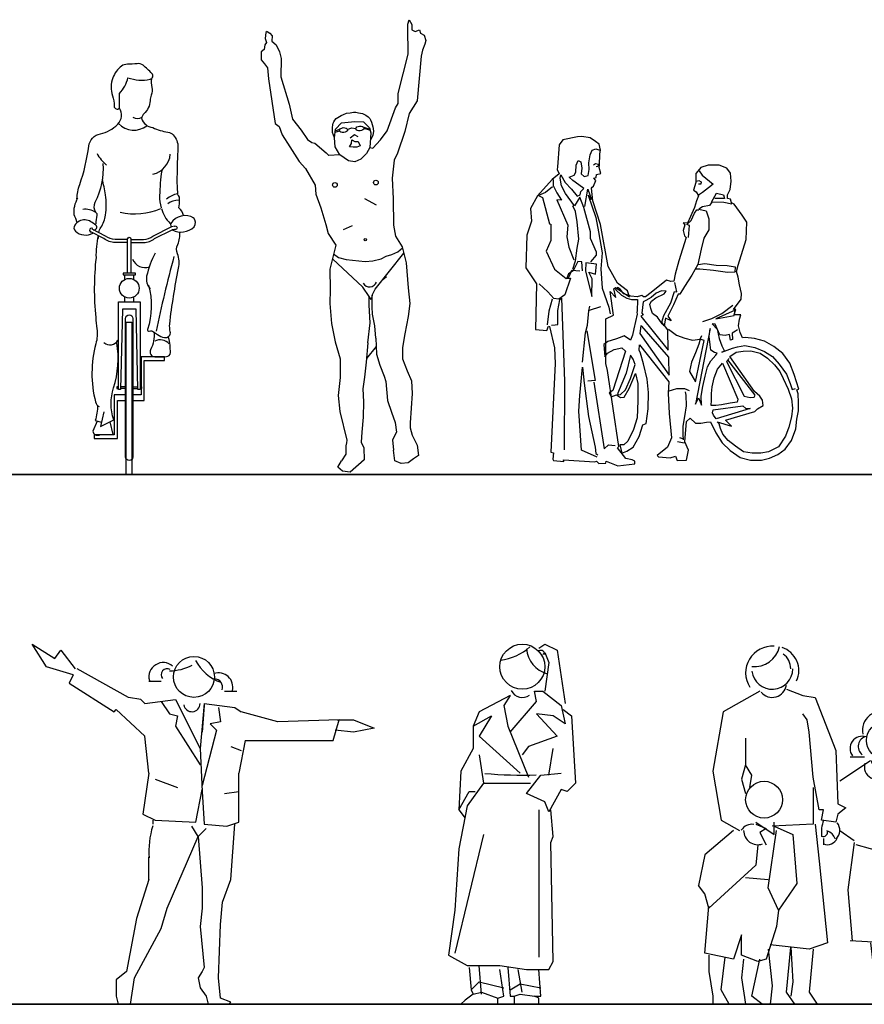
# Model space of a CAD drawing. Units: inches. Extents: x 1476 to 7521, y 1924 to 6017.
# Drawn here: x 4022 to 4393, y 3188 to 3621 of the extents above; entities that cross this region are included whole.
import ezdxf

# ---------------------------------------------------------------- set-up
doc = ezdxf.new("R2010")
doc.units = ezdxf.units.IN
doc.header["$MEASUREMENT"] = 0
doc.layers.add('PEOPLE-BLOCK', color=3, linetype='Continuous')

# ---------------------------------------------------------------- blocks, each defined once
blk = doc.blocks.new('ca_pers148')
at = {"color": 0}
for p, q in [((-37.8, 158.4), (-27.9, 152.1)), ((-31.5, 148.5), (-37.8, 158.4)), ((-27.9, 152.1), (-25.2, 155.7)), ((-25.2, 155.7), (-18.9, 147.6)), ((-19.8, 144.9), (-31.5, 148.5)), ((4.5, 135), (-18, 147.6)), ((-19.8, 144.9), (-21.6, 141.3)), ((-21.6, 141.3), (-1.8, 128.7)), ((13.5, 142.2), (18.9, 142.2)), ((9.9, 134.1), (4.5, 135)), ((46.8, 137.7), (52.2, 137.7)), ((11.7, 132.3), (9.9, 134.1)), ((11.7, 132.3), (25.2, 134.1)), ((18.9, 133.2), (22.5, 127.8)), ((25.2, 134.1), (36, 112.5)), ((37.8, 132.3), (36, 112.5)), ((37.8, 131.4), (36.9, 119.7)), ((37.8, 132.3), (51.3, 130.5)), ((44.1, 130.5), (45, 124.2)), ((51.3, 130.5), (54, 128.7)), ((-1.8, 128.7), (-0.9, 129.6)), ((-0.9, 129.6), (11.7, 117.9)), ((22.5, 127.8), (26.1, 126.9)), ((26.1, 126.9), (25.2, 122.4)), ((70.2, 124.2), (54, 128.7)), ((25.2, 122.4), (36, 105.3)), ((45, 124.2), (40.5, 123.3)), ((40.5, 123.3), (43.2, 120.6)), ((97.2, 125.1), (70.2, 124.2)), ((94.5, 116.1), (97.2, 125.1)), ((96.3, 125.1), (103.5, 125.1)), ((103.5, 125.1), (112.5, 121.5)), ((112.5, 121.5), (103.5, 119.7)), ((13.5, 101.7), (11.7, 117.9)), ((43.2, 120.6), (36.9, 96.3)), ((103.5, 119.7), (95.4, 120.6)), ((49.5, 113.4), (54, 111.6)), ((55.8, 116.1), (53.1, 101.7)), ((55.8, 116.1), (79.2, 116.1)), ((79.2, 116.1), (94.5, 116.1)), ((36, 112.5), (36.9, 93.6)), ((13.5, 101.7), (10.8, 83.7)), ((53.1, 80.1), (53.1, 101.7)), ((16.2, 99), (26.1, 95.4)), ((34.2, 80.1), (36.9, 94.5)), ((36.9, 93.6), (37.8, 79.2)), ((46.8, 92.7), (53.1, 93.6)), ((10.8, 83.7), (16.2, 81)), ((15.3, 79.2), (15.3, 81)), ((16.2, 81), (34.2, 80.1)), ((35.1, 73.8), (32.4, 78.3)), ((37.8, 79.2), (47.7, 78.3)), ((47.7, 78.3), (53.1, 80.1)), ((49.5, 54.9), (51.3, 79.2)), ((21.6, 42.3), (35.1, 73.8)), ((35.1, 73.8), (38.7, 77.4)), ((35.1, 73.8), (36.9, 51.3)), ((13.5, 54.9), (13.5, 64.8)), ((13.5, 54.9), (8.1, 37.8)), ((45.9, 45), (49.5, 54.9)), ((36.9, 51.3), (36.9, 42.3)), ((45, 35.1), (45.9, 45)), ((18.9, 33.3), (21.6, 42.3)), ((36.9, 42.3), (36, 34.2)), ((8.1, 37.8), (3.6, 14.4)), ((44.1, 11.7), (45, 35.1)), ((7.2, 11.7), (18.9, 33.3)), ((36, 34.2), (37.8, 16.2)), ((3.6, 14.4), (-0.9, 10.8)), ((36.9, 14.4), (35.1, 11.7)), ((37.8, 16.2), (36.9, 14.4)), ((-0.9, 10.8), (-0.9, 3.6)), ((5.4, 0), (7.2, 11.7)), ((35.1, 11.7), (36, 7.2)), ((45, 2.7), (44.1, 11.7)), ((36, 7.2), (38.7, 3.6)), ((-0.9, 3.6), (0, 0)), ((0, 0), (5.4, 0)), ((38.7, 3.6), (39.6, 0)), ((39.6, 0), (48.6, 0)), ((49.5, 0.9), (45, 2.7)), ((48.6, 0), (49.5, 0.9))]:
    blk.add_line(p, q, dxfattribs=at)
blk.add_circle((33.3, 144), 9, dxfattribs=at)
for centre, radius, start, end in [((19.8, 144), 6.3, 49.4, 194), ((21.6, 144.9), 2.7, 63.4, 216.9), ((22.5, 168.3), 21.6, 270, 297.5), ((52.2, 161.1), 20.7, 208.4, 250.2), ((44.1, 139.5), 6.3, 346, 108.4), ((42.3, 139.5), 3.6, 341.6, 90), ((32.4, 132.3), 3.6, 189.5, 0), ((49.5, 67.5), 36, 162.301, 185)]:
    blk.add_arc(centre, radius, start, end, dxfattribs=at)
blk = doc.blocks.new('ca_pers149')
at = {"color": 0}
for p, q in [((34.2, 156.6), (36.9, 158.4)), ((36.9, 158.4), (42.3, 155.7)), ((36, 153.9), (36.9, 154.8)), ((36.9, 154.8), (38.7, 150.3)), ((42.3, 155.7), (45.9, 132.3)), ((38.7, 150.3), (36.9, 137.7)), ((21.6, 135.9), (8.1, 128.7)), ((21.6, 135.9), (18.9, 131.4)), ((32.4, 137.7), (36, 137.7)), ((33.3, 133.2), (32.4, 137.7)), ((36, 137.7), (44.1, 131.4)), ((18.9, 131.4), (20.7, 122.4)), ((21.6, 119.7), (33.3, 133.2)), ((44.1, 131.4), (45.9, 123.3)), ((8.1, 128.7), (5.4, 122.4)), ((5.4, 122.4), (13.5, 126.9)), ((13.5, 126.9), (8.1, 117.9)), ((33.3, 127.8), (42.3, 117.9)), ((40.5, 126.9), (33.3, 127.8)), ((45.9, 123.3), (40.5, 126.9)), ((45, 129.6), (48.6, 126.9)), ((48.6, 126.9), (50.4, 97.2)), ((5.4, 122.4), (5.4, 112.5)), ((20.7, 122.4), (29.7, 99.9)), ((8.1, 117.9), (26.1, 101.7)), ((42.3, 117.9), (29.7, 113.4)), ((29.7, 113.4), (27, 109.8)), ((5.4, 112.5), (0, 102.6)), ((8.1, 109.8), (9.9, 97.2)), ((38.7, 100.8), (40.5, 112.5)), ((0, 102.6), (-0.9, 85.5)), ((28.8, 92.7), (35.1, 100.8)), ((35.1, 100.8), (44.1, 101.7)), ((9.9, 97.2), (2.7, 87.3)), ((9.9, 97.2), (18, 97.2)), ((18, 97.2), (30.6, 97.2)), ((50.4, 97.2), (46.8, 93.6)), ((-0.9, 85.5), (3.6, 93.6)), ((3.6, 93.6), (6.3, 93.6)), ((36.9, 89.1), (28.8, 92.7)), ((44.1, 94.5), (38.7, 84.6)), ((46.8, 93.6), (44.1, 94.5)), ((2.7, 87.3), (-0.9, 68.4)), ((38.7, 84.6), (36.9, 89.1)), ((-0.9, 85.5), (1.8, 81.9)), ((34.2, 85.5), (34.2, 20.7)), ((40.5, 73.8), (39.6, 85.5)), ((9.9, 74.7), (-2.7, 22.5)), ((39.6, 71.1), (40.5, 73.8)), ((40.5, 18.9), (39.6, 71.1)), ((-0.9, 68.4), (-2.7, 41.4)), ((-2.7, 41.4), (-5.4, 21.6)), ((-5.4, 21.6), (2.7, 17.1)), ((38.7, 15.3), (40.5, 18.9)), ((2.7, 17.1), (17.1, 17.1)), ((3.6, 16.2), (4.5, 6.3)), ((9, 4.5), (8.1, 17.1)), ((17.1, 17.1), (28.8, 15.3)), ((18.9, 3.6), (17.1, 15.3)), ((20.7, 16.2), (21.6, 3.6)), ((27, 5.4), (25.2, 15.3)), ((28.8, 15.3), (38.7, 15.3)), ((35.1, 3.6), (34.2, 15.3)), ((4.5, 6.3), (8.1, 9.9)), ((8.1, 9.9), (18.9, 7.2)), ((21.6, 6.3), (26.1, 9)), ((26.1, 9), (35.1, 7.2)), ((5.4, 4.5), (1.8, 1.8)), ((4.5, 6.3), (5.4, 4.5)), ((5.4, 4.5), (9, 5.4)), ((9, 5.4), (16.2, 2.7)), ((23.4, 3.6), (26.1, 4.5)), ((26.1, 4.5), (32.4, 3.6)), ((1.8, 1.8), (0, 0)), ((0, 0), (16.2, 0)), ((16.2, 2.7), (18.9, 3.6)), ((16.2, 0), (16.2, 2.7)), ((21.6, 3.6), (23.4, 3.6)), ((23.4, 3.6), (23.4, 0)), ((23.4, 0), (34.2, 0)), ((32.4, 3.6), (35.1, 3.6)), ((34.2, 2.7), (32.4, 3.6)), ((34.2, 0), (34.2, 2.7))]:
    blk.add_line(p, q, dxfattribs=at)
blk.add_circle((27, 148.5), 9.9, dxfattribs=at)
for centre, radius, start, end in [((14.4, 175.5), 24.3, 277, 311.1), ((41.4, 157.5), 12.6, 185.2, 254.1), ((35.1, 153.9), 1.8, 0, 135), ((27, 140.4), 5.4, 206.601, 305.5), ((27, 286.2), 185.4, 264.901, 271.901)]:
    blk.add_arc(centre, radius, start, end, dxfattribs=at)
blk = doc.blocks.new('ca_pers150')
at = {"color": 0}
for p, q in [((32.4, 138.6), (39.6, 135.9)), ((20.7, 137.7), (4.5, 128.7)), ((39.6, 135.9), (45, 135)), ((45, 135), (54, 111.6)), ((4.5, 128.7), (0, 102.6)), ((41.4, 125.1), (39.6, 127.8)), ((77.4, 127.8), (79.2, 122.4)), ((42.3, 119.7), (41.4, 125.1)), ((84.6, 121.5), (84.6, 116.1)), ((14.4, 117), (14.4, 105.3)), ((44.1, 99.9), (42.3, 119.7)), ((54, 111.6), (54.9, 88.2)), ((60.3, 108.9), (66.6, 108.9)), ((14.4, 105.3), (12.6, 99)), ((17.1, 100.8), (14.4, 105.3)), ((69.3, 107.1), (55.8, 98.1)), ((81, 107.1), (91.8, 103.5)), ((0, 102.6), (3.6, 81)), ((16.2, 95.4), (17.1, 100.8)), ((46.8, 85.5), (44.1, 99.9)), ((93.6, 101.7), (98.1, 84.6)), ((12.6, 99), (14.4, 92.7)), ((44.1, 95.4), (44.1, 79.2)), ((86.4, 92.7), (90, 77.4)), ((54.9, 88.2), (58.5, 86.4)), ((48.6, 85.5), (46.8, 85.5)), ((47.7, 81), (48.6, 85.5)), ((54.9, 83.7), (54, 80.1)), ((58.5, 86.4), (54.9, 83.7)), ((98.1, 84.6), (95.4, 57.6)), ((3.6, 81), (11.7, 76.5)), ((18.9, 80.1), (27, 74.7)), ((18.9, 79.2), (23.4, 77.4)), ((44.1, 79.2), (26.1, 78.3)), ((27, 74.7), (27, 80.1)), ((27, 78.3), (35.1, 74.7)), ((45, 79.2), (46.8, 63)), ((54, 80.1), (47.7, 81)), ((9, 76.5), (-3.6, 65.7)), ((23.4, 77.4), (20.7, 75.6)), ((20.7, 75.6), (23.4, 70.2)), ((24.3, 51.3), (27.9, 76.5)), ((35.1, 74.7), (36.9, 53.1)), ((55.8, 76.5), (62.1, 72)), ((90, 77.4), (90, 69.3)), ((19.8, 70.2), (18.9, 61.2)), ((48.6, 72.9), (48.6, 70.2)), ((62.1, 71.1), (59.4, 50.4)), ((75.6, 66.6), (63, 70.2)), ((90, 69.3), (75.6, 66.6)), ((-3.6, 65.7), (-6.3, 52.2)), ((90, 67.5), (90, 62.1)), ((18.9, 61.2), (-1.8, 42.3)), ((46.8, 63), (50.4, 27)), ((-3.6, 48.6), (-6.3, 52.2)), ((14.4, 55.8), (24.3, 54.9)), ((36.9, 53.1), (28.8, 41.4)), ((92.7, 53.1), (93.6, 26.1)), ((-1.8, 42.3), (-3.6, 48.6)), ((28.8, 41.4), (24.3, 51.3)), ((59.4, 50.4), (61.2, 27.9)), ((-3.6, 22.5), (-1.8, 43.2)), ((28.8, 41.4), (27.9, 34.2)), ((12.6, 30.6), (9, 19.8)), ((12.6, 21.6), (12.6, 30.6)), ((27.9, 34.2), (23.4, 19.8)), ((42.3, 24.3), (25.2, 26.1)), ((50.4, 27), (42.3, 24.3)), ((75.6, 27), (60.3, 27.9)), ((69.3, 27), (72, 4.5)), ((75.6, 25.2), (75.6, 27)), ((93.6, 26.1), (75.6, 25.2)), ((83.7, 7.2), (78.3, 26.1)), ((87.3, 26.1), (89.1, 5.4)), ((9, 19.8), (-3.6, 22.5)), ((24.3, 24.3), (26.1, 8.1)), ((32.4, 5.4), (34.2, 25.2)), ((34.2, 25.2), (35.1, 9.9)), ((44.1, 24.3), (42.3, 5.4)), ((77.4, 7.2), (78.3, 25.2)), ((-1.8, 21.6), (-1.8, 14.4)), ((3.6, 6.3), (5.4, 20.7)), ((19.8, 18.9), (12.6, 21.6)), ((13.5, 19.8), (12.6, 11.7)), ((17.1, 3.6), (20.7, 19.8)), ((23.4, 19.8), (19.8, 18.9)), ((-1.8, 14.4), (0, 3.6)), ((12.6, 11.7), (14.4, 0)), ((35.1, 9.9), (34.2, 3.6)), ((7.2, 0), (3.6, 6.3)), ((26.1, 8.1), (25.2, 0)), ((36, 0), (32.4, 5.4)), ((42.3, 5.4), (45.9, 0)), ((72, 4.5), (71.1, 0)), ((78.3, 0), (77.4, 7.2)), ((82.8, 0), (83.7, 7.2)), ((89.1, 5.4), (89.1, 0)), ((0, 3.6), (0, 0)), ((0, 0), (7.2, 0)), ((14.4, 0), (21.6, 0)), ((21.6, 0), (17.1, 3.6)), ((25.2, 0), (36, 0)), ((36, 0), (45.9, 0)), ((71.1, 0), (78.3, 0)), ((89.1, 0), (82.8, 0))]:
    blk.add_line(p, q, dxfattribs=at)
for centre in [(75.6, 116.1), (22.5, 90)]:
    blk.add_circle(centre, 8.1, dxfattribs=at)
for centre, radius, start, end in [((26.1, 145.8), 11.7, 85.601, 212.5), ((18, 160.2), 11.7, 265.6, 346), ((27, 146.7), 10.8, 335.6, 71.599), ((26.1, 147.6), 8.1, 0, 53.099), ((26.1, 147.6), 9, 187.1, 0), ((26.1, 141.3), 6.3, 218.7, 351.9), ((73.8, 120.6), 8.1, 63.4, 192.5), ((80.1, 123.3), 4.5, 333.4, 126.9), ((65.7, 112.5), 5.4, 71.601, 216.9), ((68.4, 113.4), 4.5, 101.3, 233.1), ((72, 104.4), 5.4, 161.601, 323.1), ((75.6, 108.9), 6.3, 195.9, 344.1), ((81, 104.4), 4.5, 201.801, 21.799), ((17.1, 73.8), 5.4, 80.5, 149), ((63, 75.6), 15.3, 159.4, 186.7), ((50.4, 76.5), 5.4, 315, 38.7), ((19.8, 76.5), 6.3, 180, 288.401), ((48.6, 75.6), 1.8, 243.401, 26.6), ((48.6, 71.1), 5.4, 18.4, 71.599), ((50.4, 74.7), 4.5, 248.2, 338.201), ((90, 58.5), 4.5, 243.401, 36.9), ((103.5, 55.8), 15.3, 159.4, 183.4), ((90.9, 58.5), 3.6, 26.6, 123.699)]:
    blk.add_arc(centre, radius, start, end, dxfattribs=at)

msp = doc.modelspace()

# ---------------------------------------------------------------- linework, layer by layer
at = {"layer": 'PEOPLE-BLOCK'}
for p, q in [((4173.12, 3573.61), (4175.86, 3572.72)), ((4173.14, 3573.11), (4175.88, 3572.22)), ((4160.47, 3571.35), (4162.5, 3571.97)), ((4160.51, 3572), (4162.54, 3572.63)), ((4173.39, 3542.27), (4178.56, 3539.42)), ((4164.12, 3528.56), (4168.05, 3530.34)), ((4067.93, 3506.55), (4067.93, 3508.66)), ((4181.5, 3506.55), (4183.1, 3507.86)), ((4067.93, 3496.81), (4067.93, 3498.9)), ((4071.98, 3496.81), (4071.98, 3498.9)), ((4178.52, 3477.17), (4174.2, 3471.76)), ((4068.35, 3458.57), (4066.16, 3458.57)), ((4068.35, 3459.35), (4066.18, 3459.35)), ((4071.56, 3459.35), (4073.73, 3459.35)), ((4071.56, 3458.57), (4073.75, 3458.57)), ((4061.32, 3443.96), (4062.66, 3438.42))]:
    msp.add_line(p, q, dxfattribs=at)
at = {"layer": 'PEOPLE-BLOCK', "color": 253, "lineweight": 35}
msp.add_line((1508.2, 3187.76), (6056, 3187.76), dxfattribs=at)
at = {"layer": 'PEOPLE-BLOCK'}
for points in [[(4175.74, 3564.59), (4177.05, 3564.3), (4180.4, 3567.93), (4183.31, 3572.01), (4186.97, 3582.09), (4188.13, 3583.98), (4188.13, 3588.35), (4192.65, 3605.66), (4192.66, 3608.77), (4192.51, 3614.16), (4192.51, 3618.81), (4193.1, 3620.85), (4194.26, 3618.67)], [(4194.26, 3618.67), (4194.26, 3616.34), (4195.72, 3615.61), (4197.61, 3616.34), (4198.05, 3614.88), (4199.65, 3614.01), (4200.38, 3611.68), (4199.94, 3610.08), (4198.92, 3607.47), (4198.33, 3604.78), (4196.58, 3585.15), (4193.09, 3579.62), (4191.19, 3571.62), (4187.97, 3562.11), (4186.49, 3559.13)], [(4130.56, 3615.59), (4129.96, 3615.19), (4129.7, 3612.59), (4130.23, 3610.79), (4129.56, 3609.79), (4129.29, 3607.78), (4127.96, 3606.65), (4127.89, 3603.25), (4129.36, 3601.45), (4130.76, 3599.71)], [(4130.56, 3615.59), (4131.83, 3614.92), (4132.84, 3613.72), (4132.63, 3611.39), (4134.57, 3609.72), (4136.04, 3606.78), (4136.71, 3603.85), (4136.58, 3595.71), (4140.3, 3583.71), (4141.75, 3577.02), (4145.54, 3572.22), (4148.31, 3568.15), (4150.2, 3566.84), (4151.53, 3566.47), (4156.48, 3562.25)], [(4130.76, 3599.71), (4131.1, 3594.84), (4134.03, 3575.13), (4135.93, 3573.82), (4137.24, 3570.18), (4140.59, 3564.95), (4144.68, 3558.47), (4147.45, 3555.42), (4151.67, 3548), (4151.96, 3544.07), (4154.15, 3538.11), (4156.34, 3530.77), (4157.36, 3526.84), (4160.71, 3521.6), (4158.17, 3511.13)], [(4160.16, 3568.81), (4159.39, 3571.18), (4159.39, 3573.4), (4159.5, 3574.54), (4159.56, 3575.28), (4159.84, 3575.96), (4160.3, 3576.7), (4160.87, 3577.33), (4161.66, 3577.84), (4161.66, 3577.84), (4163.14, 3578.64), (4164.17, 3579.21), (4165.54, 3579.66), (4167.13, 3579.95), (4168.55, 3580.12), (4169.58, 3580.12), (4170.72, 3579.95), (4171.57, 3579.72), (4172.54, 3579.55), (4173.91, 3578.92), (4173.91, 3578.92), (4174.99, 3578.13), (4175.67, 3577.44), (4176.07, 3576.82), (4176.41, 3575.79), (4176.41, 3575.79), (4176.75, 3574.71), (4177.04, 3573.75), (4177.21, 3572.95), (4177.32, 3571.7), (4177.32, 3571.7), (4177.04, 3569.99), (4176.81, 3569.31), (4175.96, 3567.86), (4175.96, 3567.86)], [(4162.6, 3561.38), (4160.56, 3564.87), (4160.16, 3568.81), (4160.59, 3572.73), (4163.21, 3575.5), (4169.18, 3576.08), (4172.97, 3575.93), (4175.59, 3573.31), (4176.18, 3571.13), (4175.74, 3564.59), (4174.28, 3561.97), (4171.81, 3559.5), (4169.18, 3558.33), (4166.42, 3558.77), (4162.6, 3561.38), (4157.64, 3561.09), (4156.48, 3562.25)], [(4165.95, 3572.52), (4167.74, 3573.22), (4169.57, 3573)], [(4170.59, 3569.36), (4169, 3570.16), (4167.1, 3568.73)], [(4272.87, 3514.34), (4275.39, 3517.26), (4275.44, 3518.63), (4272.85, 3524.63), (4272.81, 3527.55), (4269.86, 3538.17), (4268.13, 3542.84), (4265.69, 3538.97), (4261.82, 3544.38), (4260.09, 3547.75), (4259.46, 3551.19), (4259.76, 3552.57), (4261.57, 3549.22), (4264.43, 3546.24), (4266.86, 3543.21), (4268.28, 3543.85), (4268.56, 3545.32), (4269.89, 3546.64), (4267.66, 3548.15), (4265.01, 3550.07), (4263.39, 3551.55), (4265.55, 3552.45), (4266.34, 3553.73), (4266.47, 3556.9), (4267.31, 3558.96), (4268.54, 3558.29), (4269, 3555.51), (4268.67, 3553.03), (4270, 3551.9), (4271.77, 3552.31), (4272.24, 3554.97), (4271.98, 3557.94), (4272.68, 3561.45), (4273.54, 3563.51), (4275.19, 3564.09), (4276.83, 3563.5)], [(4186.49, 3559.13), (4185.62, 3551.13), (4186.05, 3542.11), (4186.2, 3530.48), (4187, 3525.62), (4189.95, 3521.01), (4191.74, 3513.85), (4192.64, 3502.84), (4193.31, 3496.07), (4192.64, 3490.29), (4191.1, 3482.61), (4190.12, 3476.6), (4190.12, 3471.71), (4192.22, 3466.4)], [(4274.11, 3556.95), (4275.02, 3557.61), (4276.27, 3557.31), (4276.03, 3556.23), (4275.27, 3556.19)], [(4320.62, 3554.37), (4321.9, 3552.41), (4326.77, 3548.51), (4324.61, 3546.82), (4322, 3544.77), (4320.3, 3543.67)], [(4256.04, 3547.39), (4253.01, 3544.8), (4249.94, 3543.53), (4251.63, 3542.71), (4254.79, 3530.99), (4255.38, 3530.86), (4255.36, 3523.77), (4253.26, 3518.96), (4256.9, 3511.14), (4262.15, 3507.02), (4263.96, 3507.14), (4261.49, 3499.83), (4258.78, 3497.97), (4256.6, 3498.25), (4253.98, 3501.17), (4250.25, 3504.62)], [(4256.41, 3550.51), (4256.41, 3547.96), (4258.04, 3544.76), (4260, 3541.44), (4257.94, 3541.59), (4262.85, 3530.5), (4262.41, 3525.3), (4263.31, 3520.82), (4265.51, 3515.29)], [(4319.41, 3549.86), (4320.47, 3550.08), (4321.47, 3549.48), (4321.32, 3548.43), (4320.24, 3548.48)], [(4270.36, 3538.69), (4271.63, 3546.32), (4273.17, 3541.82), (4271.7, 3543.67), (4275.06, 3533.79), (4276.32, 3527.54), (4277.87, 3518.36), (4277.34, 3511.23), (4277.9, 3502.76), (4280.78, 3494.43), (4281.41, 3491.4)], [(4325.97, 3540.61), (4328.26, 3544.6), (4331.23, 3543.84), (4331.65, 3542.19), (4327.4, 3542.27)], [(4264.98, 3511.07), (4266.15, 3514.77), (4266.95, 3520.4), (4267.72, 3524.37), (4266.93, 3531.92), (4266.25, 3536.54), (4265.05, 3538.92)], [(4334.93, 3539.7), (4331.42, 3540.49), (4326.12, 3540.56), (4325.1, 3539.09), (4322.08, 3538.55), (4320.38, 3537.55), (4323.62, 3536.81), (4324.77, 3533.29), (4324.88, 3528.38), (4322.69, 3524.7), (4321.49, 3519.94), (4320.05, 3513.21), (4317.39, 3508.53), (4314.13, 3503.55), (4312.01, 3500.12), (4311.28, 3500.12), (4309.25, 3495.36), (4306.78, 3490.48), (4308.27, 3488.34), (4305.72, 3489.62), (4305.12, 3486.23), (4304.12, 3487.73), (4305.04, 3490.7), (4308.07, 3496.3), (4309.78, 3501.35), (4310.74, 3501.08), (4309.89, 3505.28)], [(4315.83, 3525.09), (4316.34, 3530.29), (4315.16, 3530.71), (4317.08, 3532.48), (4318.46, 3535.71), (4319.52, 3537.18), (4320.43, 3537.28)], [(4159.79, 3517.82), (4161.97, 3516.28), (4165.28, 3515.39), (4173.73, 3514.45), (4177.01, 3514.73), (4180.77, 3515.67), (4182.93, 3516.79), (4185.37, 3517.55), (4186.77, 3518.11), (4188.09, 3518.67), (4190.06, 3520.56)], [(4178.37, 3480.79), (4177.95, 3486.24), (4176.97, 3491.27), (4176.83, 3494.61), (4176.83, 3499.71), (4178.14, 3502.33), (4190.67, 3518.11)], [(4174.79, 3478.73), (4175.81, 3487.47), (4175.38, 3495.26), (4175.38, 3499.04), (4172.61, 3503.27), (4159.28, 3515.72)], [(4269.23, 3510.32), (4268.92, 3514.35), (4267.15, 3514.55), (4265.18, 3510.38), (4263.11, 3509.06), (4262.37, 3507.19), (4263.15, 3507.19), (4264.61, 3510.65), (4268.05, 3510.42)], [(4320.2, 3513.21), (4323.07, 3513.62), (4328.11, 3512.82), (4332.95, 3512.74), (4336.33, 3512.11), (4336.23, 3509.76), (4332.99, 3509.62), (4326.85, 3510.47), (4320.86, 3511.07), (4319.09, 3511.08)], [(4071.98, 3506.55), (4071.98, 3508.66), (4072.63, 3508.66), (4072.63, 3509.37), (4069.95, 3509.37), (4067.28, 3509.37), (4067.28, 3508.66), (4067.93, 3508.66), (4069.95, 3508.66), (4071.98, 3508.66)], [(4158.17, 3511.13), (4158.32, 3502.1), (4158.17, 3495.98), (4158.89, 3487.18), (4160.5, 3479.17), (4162.68, 3471.74), (4162.68, 3463.44)], [(4176.83, 3499.71), (4176.3, 3497.81), (4175.38, 3499.04)], [(4255.98, 3497.93), (4254.52, 3492.63), (4253.72, 3486.68)], [(4255.68, 3486.51), (4257.26, 3486.68), (4258.34, 3486.72), (4258.45, 3492.89), (4259.27, 3497.6), (4259.96, 3498.41), (4261.39, 3461.83), (4261.27, 3431.7)], [(4322.12, 3488.11), (4326.16, 3489.42), (4330.56, 3491.65), (4335.33, 3495.24)], [(4269.27, 3470.26), (4270.63, 3483.13), (4271.48, 3486.49), (4272.08, 3492.75), (4272.46, 3494.91)], [(4272.35, 3493.05), (4277.39, 3494.75)], [(4337.49, 3484.46), (4336.48, 3483.87), (4335.15, 3482.96), (4335.24, 3480.21), (4334.41, 3479.85), (4333.97, 3482.35), (4331.96, 3481.96), (4329.67, 3482.24), (4328.48, 3484.85), (4327.62, 3486.96), (4326.3, 3487.14), (4328.48, 3484.68), (4329.35, 3480.6), (4330.47, 3477.42), (4331.74, 3475.06), (4330.56, 3474.6), (4335.19, 3476.33), (4337.42, 3477.01), (4340.59, 3477.6), (4345.01, 3476.7), (4349.23, 3474.92), (4352.79, 3472.63), (4355.82, 3469.33), (4358.93, 3464.88), (4360.57, 3460.77), (4361.42, 3458.14), (4362.94, 3458.65)], [(4271.1, 3484.04), (4274.78, 3462.12), (4271.54, 3461.86)], [(4307.13, 3484.73), (4310.54, 3482.14), (4314.3, 3480.81), (4317.58, 3479.94), (4321.07, 3480.35), (4321.77, 3481.89)], [(4174.79, 3478.73), (4174.06, 3470.14), (4173.33, 3463.58), (4172.63, 3458.48), (4172.91, 3452.75), (4172.77, 3446.05), (4172.21, 3439.48), (4171.93, 3435.01), (4173.04, 3432.46), (4173.18, 3427.3), (4167.03, 3421.85), (4163.67, 3422.27), (4161.72, 3424.08), (4163.25, 3426.74)], [(4178.37, 3480.79), (4178.65, 3473.67), (4180.19, 3468.92), (4182.01, 3464.03), (4182.71, 3461.65), (4183.54, 3453.31), (4185.22, 3448.28), (4186.89, 3443.67), (4187.45, 3439.48), (4185.77, 3436.1), (4186.19, 3431.49)], [(4071.56, 3453.28), (4076.56, 3453.28), (4076.56, 3470.95), (4085.43, 3470.95), (4085.43, 3472.52), (4075.2, 3472.52), (4075.2, 3459.35)], [(4192.22, 3466.4), (4194.04, 3462.07), (4194.31, 3456.38), (4193.47, 3443.53), (4193.47, 3441.3), (4194.3, 3438.05), (4196.54, 3433.72), (4197.1, 3429.11), (4195, 3427.71), (4192.62, 3425.9), (4189.55, 3425.62), (4186.75, 3426.74), (4186.19, 3431.49)], [(4275.65, 3428.42), (4268.76, 3431.56), (4267.62, 3448.6), (4268.06, 3455.55), (4269.27, 3467.95), (4269.99, 3460.95), (4271.91, 3446.31), (4274.9, 3432.89), (4275.06, 3429.97), (4275.97, 3429.52)], [(4162.68, 3463.44), (4161.86, 3455.54), (4162.56, 3448.56), (4165.64, 3435.85), (4165.5, 3434.73), (4165.21, 3433.44), (4165.21, 3429.81), (4163.25, 3426.74)], [(4274.29, 3461.38), (4278.73, 3432.02), (4280.7, 3433.83), (4283.67, 3433.61)], [(4065.15, 3459.35), (4064.49, 3459.35), (4064.49, 3458.57), (4065.15, 3458.57)], [(4075.2, 3458.57), (4075.2, 3455.86), (4071.56, 3455.86)], [(4074.76, 3458.57), (4075.42, 3458.57), (4075.42, 3459.35), (4074.76, 3459.35)], [(4306.97, 3457.42), (4310.68, 3458.69), (4314.07, 3458.56), (4316.2, 3457.81)], [(4313.71, 3436.01), (4313.55, 3438.24), (4313.51, 3442.03), (4314.26, 3446.32), (4315.05, 3450.99), (4314.92, 3455.65), (4314.51, 3457.23)], [(4068.35, 3455.86), (4063.35, 3455.86), (4063.35, 3438.19), (4054.48, 3438.19), (4054.48, 3436.62), (4064.71, 3436.62), (4064.71, 3453.28), (4068.35, 3453.28)], [(4313.96, 3434.63), (4311.06, 3435.13)], [(4313.76, 3436.38), (4312.07, 3436.87)]]:
    msp.add_lwpolyline(points, dxfattribs=at)
for points in [[(4079.09, 3594.66, 0.589673), (4079.87, 3597.22, 0.031772), (4075.98, 3600.78, 0.204991), (4073.42, 3601.5, -0.037656), (4069.1, 3601.25, 0.165992), (4066.55, 3600.43, 0.145639), (4062.71, 3595.29, 0.167049), (4062.54, 3587.39, -0.073057), (4063.3, 3582.79, 0.704993), (4065.64, 3582), (4065.6, 3588.44, 0.138863), (4069.36, 3595.33, 0.138755)], [(4068.35, 3428.52), (4068.35, 3489.41, -1), (4071.56, 3489.41), (4071.56, 3428.53, -0.995055)]]:
    msp.add_lwpolyline(points, format="xyb", close=True, dxfattribs=at)
for points in [[(4079.73, 3594.97, 0.10794), (4079.91, 3591.08, -0.172907), (4079.64, 3587.72, 0.116407), (4079.15, 3585.16, -0.187616), (4076.4, 3579.51, 0.184922), (4075.39, 3577.46, 0.307921), (4080.24, 3573.4, 0.065567), (4086.91, 3571.39, -0.161781), (4089.25, 3570.16, -0.202684), (4091.33, 3564.77, 0.00676), (4090.9, 3551.46)], [(4046.89, 3541.98, -0.06775), (4048.16, 3548.34, 0.050781), (4052.15, 3565.25, -0.321026), (4057.23, 3570.7, 0.150141), (4064.88, 3574.84, 0.348685), (4065.64, 3582)], [(4058.34, 3557.62, -0.131685), (4054.86, 3540.49, 0.273988), (4055.18, 3536.11, -0.318491), (4055.7, 3534.87, 0.047408), (4055.21, 3530.99)], [(4084.23, 3554.49, 0.030013), (4083.28, 3543.45, 0.089443), (4084.04, 3538.11)], [(4090.9, 3551.46, 0.02777), (4091.17, 3544.3, 0.127238), (4086.36, 3541.93)], [(4056.52, 3527.23, -0.076369), (4057.49, 3529.47, 0.103363), (4059.5, 3534.89, 0.078025), (4059.45, 3543.81, 0.01067), (4058.16, 3550.75)], [(4093.83, 3534.65, 0.171059), (4091.72, 3538.16, 0.06425), (4091.99, 3541.45, 0.295314), (4091.17, 3544.01)], [(4046.95, 3531.74, 0.036537), (4045.69, 3535.02, -0.15938), (4047.39, 3542.49)], [(4098.4, 3533.6, 0.409104), (4088.18, 3531.2, 0.727852), (4089.21, 3529.96)], [(4054.13, 3528.43, 0.833236), (4055.22, 3530.48, 0.023254), (4053.09, 3532, 0.138746), (4050.52, 3532.79, 0.254679), (4045.93, 3530.42, 0.374039), (4046.24, 3527.86, 0.314052), (4053.92, 3526.89)], [(4070.68, 3524.21), (4076.24, 3524.21, 0.17399), (4080.35, 3525.68), (4088.67, 3529.93)], [(4089.5, 3529.96, -0.847127), (4090.75, 3528.65, 0.029331), (4088.86, 3528.39, 0.324312), (4098.42, 3529.72, 0.349887), (4098.18, 3533.82)], [(4069.23, 3522.86), (4063.67, 3522.86, -0.168918), (4058.82, 3524.54), (4053.01, 3527.51)], [(4056.27, 3525.88, 0.065107), (4055.31, 3516.15, 0.051381), (4055.18, 3489.84, 0.006269), (4055.72, 3484.94, -0.097008), (4055.25, 3478.29, 0.130104), (4055.12, 3452.7, 0.212433), (4056.74, 3450.66)], [(4069.23, 3524.21), (4063.67, 3524.21, -0.17399), (4059.56, 3525.68), (4053.62, 3528.71)], [(4070.68, 3522.86), (4076.24, 3522.86, 0.168918), (4081.09, 3524.54), (4088.79, 3528.47)], [(4078.41, 3504.02, -0.144091), (4078.02, 3484.57, 0.611675), (4078.75, 3483.84, -0.240046), (4080.58, 3483.56, 0.006768), (4082.34, 3482.33, 0.099259), (4085.42, 3481.03, 0.541392), (4087.96, 3483.61, -0.071068), (4087.72, 3486.97, -0.022308), (4091.66, 3511.55, 0.146047), (4091.11, 3517.91, -0.215156), (4091.31, 3522, 0.129357), (4092.14, 3527.49)], [(4069.23, 3509.37), (4069.23, 3524.42, -1), (4070.68, 3524.42), (4070.68, 3509.37)], [(4081.39, 3518.14, 0.077213), (4077.58, 3508.1, 0.245385), (4079.15, 3502.48)], [(4080.8, 3483.56, -0.140977), (4079.31, 3475.66, 0.552203), (4081.16, 3472.6, 0.01241), (4086.28, 3472.63, 0.399749), (4088.02, 3474.4, 0.067236), (4087.25, 3481.04)], [(4058.8, 3448.41), (4057.3, 3441.97), (4063.13, 3444.86, -0.159526), (4063.05, 3458.89, 0.119953), (4064.46, 3478.64)], [(4055.97, 3451.22, -0.077913), (4054.95, 3444.51), (4057.8, 3443.8)], [(4055.88, 3444.28), (4053.95, 3439.9, 0.488276), (4056.81, 3438.17)]]:
    msp.add_lwpolyline(points, format="xyb", dxfattribs=at)
for points in [[(4268.94, 3569.46), (4267.1, 3569.37), (4260.66, 3568.01), (4259.05, 3565.83), (4258.24, 3556.18), (4258.07, 3554.95), (4259.02, 3553.03), (4255.95, 3550.51), (4249.44, 3543.31), (4246.36, 3537.79), (4246.76, 3532.16), (4244.73, 3526.03), (4244.33, 3511.76), (4249.05, 3504.63), (4248.65, 3484.51), (4253.59, 3484.13), (4254.28, 3486.04), (4254.82, 3485.94), (4256.91, 3476.58), (4257.21, 3469.63), (4255.37, 3430.61), (4256.45, 3430.26), (4256.17, 3427.56), (4256.49, 3426.92), (4261.03, 3426.49), (4260.84, 3427.28), (4274.74, 3426.31), (4275.47, 3426.63), (4276.43, 3425.57), (4279.45, 3425.76), (4279.62, 3426.67), (4284.8, 3424.59), (4292.3, 3425.45), (4292.3, 3426.63), (4291.12, 3427.27), (4288.37, 3427.85), (4284.6, 3432.5), (4285.31, 3433.16), (4280.29, 3466.5), (4279.51, 3469.57), (4279.56, 3489.32), (4282.86, 3490.81), (4281.39, 3501.35), (4283.98, 3498.72), (4283.11, 3502.48), (4283.77, 3503.11), (4289.98, 3498.99), (4289.03, 3501.65), (4284.64, 3504.98), (4280.48, 3512.26), (4277.17, 3530.83), (4273.8, 3541.13), (4273.18, 3546.69), (4273.45, 3547.13), (4274.14, 3547.69), (4275.15, 3550.09), (4274.29, 3551.2), (4275.2, 3551.42), (4275.48, 3552.8), (4277.3, 3553.21), (4276.66, 3555.86), (4276.67, 3556.72), (4276.88, 3561.9), (4277.25, 3563.45), (4276.52, 3566.1), (4275, 3567.34), (4272.65, 3568.94)], [(4170.59, 3567.3), (4171.54, 3565.4), (4169.96, 3564.77), (4168.37, 3564.77), (4166.78, 3564.93), (4167.73, 3566.35), (4167.89, 3567.94), (4169.16, 3567.3)], [(4286.51, 3430.21), (4288.7, 3430.99), (4291.5, 3432.82), (4294.12, 3437.51), (4295.83, 3442.69), (4297.33, 3443.27), (4298.08, 3449.75), (4298.22, 3456.85), (4297.7, 3462.8), (4296.02, 3469.53), (4294.8, 3474.15), (4294.12, 3475.5), (4294.3, 3477.81), (4307.17, 3461.62), (4306.87, 3456.63), (4307.41, 3447.64), (4308.46, 3436.93), (4306.58, 3432.79), (4302.13, 3429.16), (4302.74, 3428.52), (4307.75, 3428.07), (4310.18, 3428.8), (4310.92, 3426.95), (4315.07, 3427.16), (4315.86, 3431.44), (4314.28, 3435.17), (4315.06, 3444.14), (4316.54, 3445.51), (4318.92, 3443.34), (4321.25, 3443.33), (4323.76, 3443.89), (4325.55, 3443.94), (4327.87, 3439.12), (4330.63, 3434.69), (4334.21, 3431.29), (4338.67, 3428.21), (4343.19, 3427.14), (4347.95, 3427.06), (4351.52, 3427.91), (4355.23, 3429.59), (4358.36, 3431.97), (4361.19, 3435.79), (4363.07, 3440.87), (4363.45, 3445.07), (4364.29, 3448.82), (4364.25, 3452.43), (4364.04, 3456.27), (4363.58, 3458.06), (4364.37, 3458.28), (4362.32, 3464.74), (4360.37, 3469.71), (4357.36, 3474.07), (4353.39, 3477.05), (4349.24, 3479.49), (4344.95, 3480.65), (4340.82, 3481.11), (4339.64, 3480.94), (4338.67, 3483.22), (4337.91, 3486.15), (4338.24, 3489.12), (4338.93, 3491.03), (4335.91, 3491.09), (4336.65, 3493.37), (4335.7, 3493.33), (4339.07, 3497.89), (4339.23, 3500.42), (4338.33, 3504.2), (4337.72, 3507.54), (4337.02, 3510.12), (4337.78, 3512.9), (4341.3, 3524.19), (4341.54, 3531.82), (4339.54, 3534.9), (4335.94, 3539.7), (4334.81, 3540.34), (4334.4, 3541.94), (4333.07, 3542.19), (4333.07, 3543.83), (4334.26, 3546.16), (4334.69, 3549.89), (4334.42, 3553.38), (4332.78, 3555.57), (4329.4, 3556.86), (4324.46, 3556.82), (4321.32, 3555.87), (4320.01, 3554.18), (4319.05, 3553.22), (4319.14, 3549.17), (4318.02, 3545.93), (4319.18, 3545.14), (4320.23, 3543.3), (4319.44, 3541.11), (4318.47, 3538.24), (4316.81, 3534.22), (4315.48, 3531.42), (4313.52, 3531.48), (4314.25, 3530.62), (4313.46, 3528.19), (4314.09, 3525.75), (4314.83, 3525.09), (4311.56, 3514.81), (4309.97, 3508.87), (4309.47, 3505.85), (4308.1, 3505.65), (4306.23, 3506.22), (4304.63, 3505.02), (4302.47, 3503.38), (4299.49, 3500.89), (4296.98, 3498.98), (4296.04, 3498.98), (4295.36, 3499.52), (4293.71, 3499.16), (4293.32, 3498.89), (4290.47, 3499.21), (4287.5, 3500.33), (4285.86, 3502.3), (4284.68, 3503.01), (4283.8, 3502.2), (4286.42, 3499.72), (4288.77, 3498.33), (4290.88, 3497.79), (4293.49, 3497.83), (4293.3, 3492.53), (4293.1, 3492.21), (4293.25, 3491.37), (4291.81, 3484.89), (4291.26, 3482.14), (4290.42, 3479.91), (4287.65, 3481.81), (4285.81, 3481.03), (4283.79, 3480.34), (4280.45, 3479.25), (4278.58, 3477.98), (4279.15, 3472.55), (4280.31, 3474.21), (4283.24, 3475.83), (4286.63, 3476.53), (4288.17, 3475.03), (4282.55, 3457.8), (4281, 3456.7), (4281.81, 3454.98), (4284.19, 3455.88), (4285.96, 3454.67), (4287.63, 3454.82), (4289.73, 3458.64), (4292.59, 3465.24), (4293.59, 3460.79), (4293.64, 3453.2), (4293.23, 3445.79), (4291.74, 3440.54), (4289.18, 3435.43), (4287.43, 3433.92), (4285.73, 3433.82)], [(4273.42, 3499.04), (4273.49, 3506.85), (4272.08, 3509.82), (4275.05, 3508.98), (4275.43, 3513.25), (4270.66, 3513.9), (4270.6, 3510.32)], [(4306.12, 3501.51), (4304.01, 3501.64), (4301.6, 3500.56), (4299.53, 3498.65), (4297.05, 3497.28), (4295.97, 3496.77), (4295.31, 3491.74), (4295.9, 3491.05), (4294.94, 3490.51), (4306.96, 3475.47), (4306.86, 3484.49), (4305.39, 3486.38), (4304.29, 3487.02), (4302.26, 3489.95), (4300, 3491.55), (4299.3, 3493.84), (4298.89, 3495.68), (4299.63, 3497.03), (4301.54, 3498.45), (4305.21, 3500.28)], [(4069.95, 3493.49), (4066.92, 3493.49), (4066.15, 3458.22), (4065.15, 3458.22), (4065.15, 3496.81), (4069.95, 3496.81), (4074.76, 3496.81), (4074.76, 3458.22), (4073.76, 3458.22), (4072.99, 3493.49)], [(4327.9, 3489.2), (4335.96, 3490.67), (4336.46, 3493.15)], [(4071.12, 3420.85), (4068.52, 3420.85), (4068.52, 3449.09), (4068.52, 3487.75), (4071.12, 3487.75)], [(4294.98, 3486.26), (4294.46, 3482.77), (4307.35, 3464.52), (4307.2, 3472.38), (4295.42, 3486.11)], [(4325.46, 3485.03), (4318.99, 3451.76), (4320.22, 3454.56), (4321.59, 3451.27), (4321.45, 3455.27), (4322.25, 3459.57), (4323.27, 3464.01), (4324.19, 3468.16), (4325.72, 3470.78), (4327.96, 3473.28), (4328.5, 3474.14), (4327.37, 3474.46), (4325.75, 3475.42), (4325.37, 3477.86), (4325.01, 3481.57)], [(4321.07, 3480.35), (4320.43, 3478.06), (4318.9, 3474.26), (4317.24, 3470.19), (4316.27, 3466.14), (4318.96, 3461.59), (4322.72, 3479.78)], [(4328.42, 3443.98), (4334.78, 3442.07), (4332.13, 3444.73), (4344.99, 3448.46), (4346.27, 3449.63), (4348.65, 3451.15), (4348.44, 3453.51), (4347.29, 3455.25), (4344.91, 3457.27), (4334.12, 3472.63), (4336.88, 3474.58), (4339.9, 3475.04), (4343.31, 3475.16), (4347.39, 3474.14), (4350.55, 3471.9), (4353.74, 3469.09), (4356.01, 3466.06), (4357.48, 3463.09), (4359.65, 3458.34), (4361.14, 3454.04), (4361.59, 3450.01), (4361.17, 3446.18), (4359.93, 3441.59), (4358.59, 3437.59), (4355.39, 3432.98), (4351.08, 3430.83), (4347.64, 3430.25), (4343.81, 3430.21), (4340.05, 3430.81), (4336.57, 3433.2), (4333.34, 3435.69), (4331.01, 3438.47), (4329.96, 3441.03), (4329.33, 3443.09)], [(4290.4, 3473.28), (4288.47, 3465.33), (4284.66, 3456.32), (4284.98, 3455.78), (4286.01, 3456.05), (4288.13, 3458.01), (4290.33, 3463.04), (4292.41, 3469.17), (4291.6, 3471.58)], [(4325.89, 3451.21), (4325.99, 3453.49), (4326.02, 3456.41), (4326.35, 3459.38), (4327.1, 3463.31), (4328.7, 3467.19), (4330.77, 3469.79), (4337.63, 3453.88), (4337.26, 3452.58), (4334.17, 3452.19), (4330.36, 3451.42), (4327.85, 3451.1)], [(4333.75, 3471.89), (4332.62, 3470.57), (4340.39, 3455.22), (4342.94, 3454.63), (4344.78, 3454.84), (4345.2, 3455.68), (4333.21, 3471.2)], [(4326.74, 3449.26), (4339.74, 3451.02), (4341.11, 3449.89), (4342.98, 3449.88), (4327.98, 3445.26), (4326.88, 3446.91), (4326.47, 3447.91)]]:
    msp.add_lwpolyline(points, close=True, dxfattribs=at)
at = {"layer": 'PEOPLE-BLOCK', "color": 253, "lineweight": 35}
msp.add_lwpolyline([(1508.2, 3420.85), (3004.49, 3420.85), (4500.78, 3420.85), (6055.53, 3420.85)], dxfattribs=at)
at = {"layer": 'PEOPLE-BLOCK'}
for centre, radius in [((4160.38, 3548.15), 1.04), ((4178.38, 3549.22), 1.04), ((4173.75, 3524.1), 0.534), ((4069.95, 3502.73), 4.33)]:
    msp.add_circle(centre, radius, dxfattribs=at)
for centre, radius, start, end in [((4073.54, 3581.54), 4.13, 240.6113, 300.101), ((4071.95, 3581.67), 9.42, 223.8434, 307.423), ((4073.12, 3571.84), 19.97, 209.5731, 228.4588), ((4078.15, 3562.55), 9.88, 282.9664, 354.8986), ((4091.53, 3533.77), 7.69, 88.7756, 127.237), ((4050.5, 3528.59), 8.86, 58.0687, 96.6544), ((4072.4, 3563.93), 28.5, 256.8732, 293.6374), ((4097.98, 3541.58), 14.43, 195.1084, 226.0384), ((4053.35, 3528.25), 0.885, 50.922, 254.4984), ((4064.28, 3525.2), 8.02, 175.4167, 183.9963), ((4076.79, 3517.61), 5.79, 201.1644, 290.999), ((4529.13, 3395.29), 455.99, 164.5637, 168.7995), ((4175.61, 3506.53), 3.2, 210.5741, 340.3566), ((4061.46, 3481.86), 4.02, 229.0925, 330.5445), ((4083.49, 3474.57), 5.44, 42.7669, 115.8327)]:
    msp.add_arc(centre, radius, start, end, dxfattribs=at)
for centre in [(4164.17, 3572.29), (4171.35, 3573.02)]:
    msp.add_ellipse(centre, major_axis=(1.78, 0.17), ratio=0.598396, dxfattribs=at)

# ---------------------------------------------------------------- block references
for name, p in [('ca_pers148', (4065.08, 3187.76)), ('ca_pers149', (4215.79, 3187.76)), ('ca_pers150', (4326.61, 3187.76))]:
    msp.add_blockref(name, p, dxfattribs=at)

doc.saveas('drawing.dxf')
